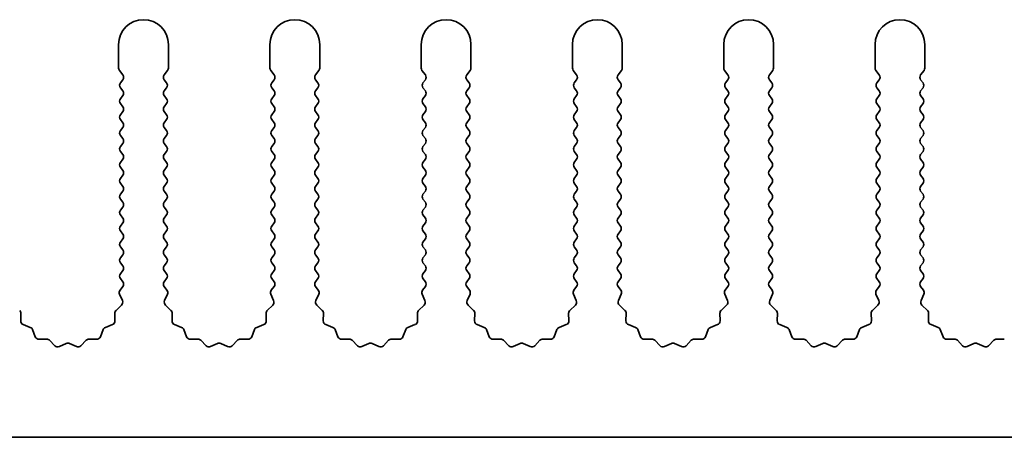
# Model space of a CAD drawing. Units: millimetres. Extents: x 0 to 7860, y 0 to 1405.
# Drawn here: x 3839 to 3889, y 473 to 494 of the extents above; entities that cross this region are included whole.
import ezdxf

# ---------------------------------------------------------------- set-up
doc = ezdxf.new("R2010")
doc.units = ezdxf.units.MM
doc.header["$LTSCALE"] = 4
doc.layers.add('Visible (ISO)', color=7, linetype='Continuous', lineweight=35)

msp = doc.modelspace()

# ---------------------------------------------------------------- linework, layer by layer
at = {"layer": 'Visible (ISO)'}
for p, q in [((3844.3794, 492.8637), (3844.3794, 491.6804)), ((3846.8794, 491.6804), (3846.8794, 492.8637)), ((3851.9794, 492.8637), (3851.9794, 491.6804)), ((3854.4794, 491.6804), (3854.4794, 492.8637)), ((3859.5794, 492.8637), (3859.5794, 491.6804)), ((3862.0794, 491.6804), (3862.0794, 492.8637)), ((3867.1794, 492.8637), (3867.1794, 491.6804)), ((3869.6794, 491.6804), (3869.6794, 492.8637)), ((3874.7794, 492.8637), (3874.7794, 491.6804)), ((3877.2794, 491.6804), (3877.2794, 492.8637)), ((3882.3794, 492.8637), (3882.3794, 491.6804)), ((3884.8794, 491.6804), (3884.8794, 492.8637)), ((3844.4194, 491.5604), (3844.5894, 491.3337)), ((3846.6694, 491.3337), (3846.8394, 491.5604)), ((3852.0194, 491.5604), (3852.1894, 491.3337)), ((3854.2694, 491.3337), (3854.4394, 491.5604)), ((3859.6194, 491.5604), (3859.7894, 491.3337)), ((3861.8694, 491.3337), (3862.0394, 491.5604)), ((3867.2194, 491.5604), (3867.3894, 491.3337)), ((3869.4694, 491.3337), (3869.6394, 491.5604)), ((3874.8194, 491.5604), (3874.9894, 491.3337)), ((3877.0694, 491.3337), (3877.2394, 491.5604)), ((3882.4194, 491.5604), (3882.5894, 491.3337)), ((3884.6694, 491.3337), (3884.8394, 491.5604)), ((3844.5894, 491.0937), (3844.4694, 490.9337)), ((3844.4694, 490.6937), (3844.5894, 490.5337)), ((3846.7894, 490.9337), (3846.6694, 491.0937)), ((3846.6694, 490.5337), (3846.7894, 490.6937)), ((3852.1894, 491.0937), (3852.0694, 490.9337)), ((3852.0694, 490.6937), (3852.1894, 490.5337)), ((3854.3894, 490.9337), (3854.2694, 491.0937)), ((3854.2694, 490.5337), (3854.3894, 490.6937)), ((3859.7894, 491.0937), (3859.6694, 490.9337)), ((3859.6694, 490.6937), (3859.7894, 490.5337)), ((3861.9894, 490.9337), (3861.8694, 491.0937)), ((3861.8694, 490.5337), (3861.9894, 490.6937)), ((3867.3894, 491.0937), (3867.2694, 490.9337)), ((3867.2694, 490.6937), (3867.3894, 490.5337)), ((3869.5894, 490.9337), (3869.4694, 491.0937)), ((3869.4694, 490.5337), (3869.5894, 490.6937)), ((3874.9894, 491.0937), (3874.8694, 490.9337)), ((3874.8694, 490.6937), (3874.9894, 490.5337)), ((3877.1894, 490.9337), (3877.0694, 491.0937)), ((3877.0694, 490.5337), (3877.1894, 490.6937)), ((3882.5894, 491.0937), (3882.4694, 490.9337)), ((3882.4694, 490.6937), (3882.5894, 490.5337)), ((3884.7894, 490.9337), (3884.6694, 491.0937)), ((3884.6694, 490.5337), (3884.7894, 490.6937)), ((3844.5894, 490.2937), (3844.4694, 490.1337)), ((3846.7894, 490.1337), (3846.6694, 490.2937)), ((3852.1894, 490.2937), (3852.0694, 490.1337)), ((3854.3894, 490.1337), (3854.2694, 490.2937)), ((3859.7894, 490.2937), (3859.6694, 490.1337)), ((3861.9894, 490.1337), (3861.8694, 490.2937)), ((3867.3894, 490.2937), (3867.2694, 490.1337)), ((3869.5894, 490.1337), (3869.4694, 490.2937)), ((3874.9894, 490.2937), (3874.8694, 490.1337)), ((3877.1894, 490.1337), (3877.0694, 490.2937)), ((3882.5894, 490.2937), (3882.4694, 490.1337)), ((3884.7894, 490.1337), (3884.6694, 490.2937)), ((3844.4694, 489.8937), (3844.5894, 489.7337)), ((3846.6694, 489.7337), (3846.7894, 489.8937)), ((3852.0694, 489.8937), (3852.1894, 489.7337)), ((3854.2694, 489.7337), (3854.3894, 489.8937)), ((3859.6694, 489.8937), (3859.7894, 489.7337)), ((3861.8694, 489.7337), (3861.9894, 489.8937)), ((3867.2694, 489.8937), (3867.3894, 489.7337)), ((3869.4694, 489.7337), (3869.5894, 489.8937)), ((3874.8694, 489.8937), (3874.9894, 489.7337)), ((3877.0694, 489.7337), (3877.1894, 489.8937)), ((3882.4694, 489.8937), (3882.5894, 489.7337)), ((3884.6694, 489.7337), (3884.7894, 489.8937)), ((3844.5894, 489.4937), (3844.4694, 489.3337)), ((3846.7894, 489.3337), (3846.6694, 489.4937)), ((3852.1894, 489.4937), (3852.0694, 489.3337)), ((3854.3894, 489.3337), (3854.2694, 489.4937)), ((3859.7894, 489.4937), (3859.6694, 489.3337)), ((3861.9894, 489.3337), (3861.8694, 489.4937)), ((3867.3894, 489.4937), (3867.2694, 489.3337)), ((3869.5894, 489.3337), (3869.4694, 489.4937)), ((3874.9894, 489.4937), (3874.8694, 489.3337)), ((3877.1894, 489.3337), (3877.0694, 489.4937)), ((3882.5894, 489.4937), (3882.4694, 489.3337)), ((3884.7894, 489.3337), (3884.6694, 489.4937)), ((3844.4694, 489.0937), (3844.5894, 488.9337)), ((3844.5894, 488.6937), (3844.4694, 488.5337)), ((3846.6694, 488.9337), (3846.7894, 489.0937)), ((3846.7894, 488.5337), (3846.6694, 488.6937)), ((3852.0694, 489.0937), (3852.1894, 488.9337)), ((3852.1894, 488.6937), (3852.0694, 488.5337)), ((3854.2694, 488.9337), (3854.3894, 489.0937)), ((3854.3894, 488.5337), (3854.2694, 488.6937)), ((3859.6694, 489.0937), (3859.7894, 488.9337)), ((3859.7894, 488.6937), (3859.6694, 488.5337)), ((3861.8694, 488.9337), (3861.9894, 489.0937)), ((3861.9894, 488.5337), (3861.8694, 488.6937)), ((3867.2694, 489.0937), (3867.3894, 488.9337)), ((3867.3894, 488.6937), (3867.2694, 488.5337)), ((3869.4694, 488.9337), (3869.5894, 489.0937)), ((3869.5894, 488.5337), (3869.4694, 488.6937)), ((3874.8694, 489.0937), (3874.9894, 488.9337)), ((3874.9894, 488.6937), (3874.8694, 488.5337)), ((3877.0694, 488.9337), (3877.1894, 489.0937)), ((3877.1894, 488.5337), (3877.0694, 488.6937)), ((3882.4694, 489.0937), (3882.5894, 488.9337)), ((3882.5894, 488.6937), (3882.4694, 488.5337)), ((3884.6694, 488.9337), (3884.7894, 489.0937)), ((3884.7894, 488.5337), (3884.6694, 488.6937)), ((3844.4694, 488.2937), (3844.5894, 488.1337)), ((3846.6694, 488.1337), (3846.7894, 488.2937)), ((3852.0694, 488.2937), (3852.1894, 488.1337)), ((3854.2694, 488.1337), (3854.3894, 488.2937)), ((3859.6694, 488.2937), (3859.7894, 488.1337)), ((3861.8694, 488.1337), (3861.9894, 488.2937)), ((3867.2694, 488.2937), (3867.3894, 488.1337)), ((3869.4694, 488.1337), (3869.5894, 488.2937)), ((3874.8694, 488.2937), (3874.9894, 488.1337)), ((3877.0694, 488.1337), (3877.1894, 488.2937)), ((3882.4694, 488.2937), (3882.5894, 488.1337)), ((3884.6694, 488.1337), (3884.7894, 488.2937)), ((3844.5894, 487.8937), (3844.4694, 487.7337)), ((3846.7894, 487.7337), (3846.6694, 487.8937)), ((3852.1894, 487.8937), (3852.0694, 487.7337)), ((3854.3894, 487.7337), (3854.2694, 487.8937)), ((3859.7894, 487.8937), (3859.6694, 487.7337)), ((3861.9894, 487.7337), (3861.8694, 487.8937)), ((3867.3894, 487.8937), (3867.2694, 487.7337)), ((3869.5894, 487.7337), (3869.4694, 487.8937)), ((3874.9894, 487.8937), (3874.8694, 487.7337)), ((3877.1894, 487.7337), (3877.0694, 487.8937)), ((3882.5894, 487.8937), (3882.4694, 487.7337)), ((3884.7894, 487.7337), (3884.6694, 487.8937)), ((3844.4694, 487.4937), (3844.5894, 487.3337)), ((3846.6694, 487.3337), (3846.7894, 487.4937)), ((3852.0694, 487.4937), (3852.1894, 487.3337)), ((3854.2694, 487.3337), (3854.3894, 487.4937)), ((3859.6694, 487.4937), (3859.7894, 487.3337)), ((3861.8694, 487.3337), (3861.9894, 487.4937)), ((3867.2694, 487.4937), (3867.3894, 487.3337)), ((3869.4694, 487.3337), (3869.5894, 487.4937)), ((3874.8694, 487.4937), (3874.9894, 487.3337)), ((3877.0694, 487.3337), (3877.1894, 487.4937)), ((3882.4694, 487.4937), (3882.5894, 487.3337)), ((3884.6694, 487.3337), (3884.7894, 487.4937)), ((3844.5894, 487.0937), (3844.4694, 486.9337)), ((3846.7894, 486.9337), (3846.6694, 487.0937)), ((3852.1894, 487.0937), (3852.0694, 486.9337)), ((3854.3894, 486.9337), (3854.2694, 487.0937)), ((3859.7894, 487.0937), (3859.6694, 486.9337)), ((3861.9894, 486.9337), (3861.8694, 487.0937)), ((3867.3894, 487.0937), (3867.2694, 486.9337)), ((3869.5894, 486.9337), (3869.4694, 487.0937)), ((3874.9894, 487.0937), (3874.8694, 486.9337)), ((3877.1894, 486.9337), (3877.0694, 487.0937)), ((3882.5894, 487.0937), (3882.4694, 486.9337)), ((3884.7894, 486.9337), (3884.6694, 487.0937)), ((3844.4694, 486.6937), (3844.5894, 486.5337)), ((3844.5894, 486.2937), (3844.4694, 486.1337)), ((3846.6694, 486.5337), (3846.7894, 486.6937)), ((3846.7894, 486.1337), (3846.6694, 486.2937)), ((3852.0694, 486.6937), (3852.1894, 486.5337)), ((3852.1894, 486.2937), (3852.0694, 486.1337)), ((3854.2694, 486.5337), (3854.3894, 486.6937)), ((3854.3894, 486.1337), (3854.2694, 486.2937)), ((3859.6694, 486.6937), (3859.7894, 486.5337)), ((3859.7894, 486.2937), (3859.6694, 486.1337)), ((3861.8694, 486.5337), (3861.9894, 486.6937)), ((3861.9894, 486.1337), (3861.8694, 486.2937)), ((3867.2694, 486.6937), (3867.3894, 486.5337)), ((3867.3894, 486.2937), (3867.2694, 486.1337)), ((3869.4694, 486.5337), (3869.5894, 486.6937)), ((3869.5894, 486.1337), (3869.4694, 486.2937)), ((3874.8694, 486.6937), (3874.9894, 486.5337)), ((3874.9894, 486.2937), (3874.8694, 486.1337)), ((3877.0694, 486.5337), (3877.1894, 486.6937)), ((3877.1894, 486.1337), (3877.0694, 486.2937)), ((3882.4694, 486.6937), (3882.5894, 486.5337)), ((3882.5894, 486.2937), (3882.4694, 486.1337)), ((3884.6694, 486.5337), (3884.7894, 486.6937)), ((3884.7894, 486.1337), (3884.6694, 486.2937)), ((3844.4694, 485.8937), (3844.5894, 485.7337)), ((3846.6694, 485.7337), (3846.7894, 485.8937)), ((3852.0694, 485.8937), (3852.1894, 485.7337)), ((3854.2694, 485.7337), (3854.3894, 485.8937)), ((3859.6694, 485.8937), (3859.7894, 485.7337)), ((3861.8694, 485.7337), (3861.9894, 485.8937)), ((3867.2694, 485.8937), (3867.3894, 485.7337)), ((3869.4694, 485.7337), (3869.5894, 485.8937)), ((3874.8694, 485.8937), (3874.9894, 485.7337)), ((3877.0694, 485.7337), (3877.1894, 485.8937)), ((3882.4694, 485.8937), (3882.5894, 485.7337)), ((3884.6694, 485.7337), (3884.7894, 485.8937)), ((3844.5894, 485.4937), (3844.4694, 485.3337)), ((3846.7894, 485.3337), (3846.6694, 485.4937)), ((3852.1894, 485.4937), (3852.0694, 485.3337)), ((3854.3894, 485.3337), (3854.2694, 485.4937)), ((3859.7894, 485.4937), (3859.6694, 485.3337)), ((3861.9894, 485.3337), (3861.8694, 485.4937)), ((3867.3894, 485.4937), (3867.2694, 485.3337)), ((3869.5894, 485.3337), (3869.4694, 485.4937)), ((3874.9894, 485.4937), (3874.8694, 485.3337)), ((3877.1894, 485.3337), (3877.0694, 485.4937)), ((3882.5894, 485.4937), (3882.4694, 485.3337)), ((3884.7894, 485.3337), (3884.6694, 485.4937)), ((3844.4694, 485.0937), (3844.5894, 484.9337)), ((3846.6694, 484.9337), (3846.7894, 485.0937)), ((3852.0694, 485.0937), (3852.1894, 484.9337)), ((3854.2694, 484.9337), (3854.3894, 485.0937)), ((3859.6694, 485.0937), (3859.7894, 484.9337)), ((3861.8694, 484.9337), (3861.9894, 485.0937)), ((3867.2694, 485.0937), (3867.3894, 484.9337)), ((3869.4694, 484.9337), (3869.5894, 485.0937)), ((3874.8694, 485.0937), (3874.9894, 484.9337)), ((3877.0694, 484.9337), (3877.1894, 485.0937)), ((3882.4694, 485.0937), (3882.5894, 484.9337)), ((3884.6694, 484.9337), (3884.7894, 485.0937)), ((3844.5894, 484.6937), (3844.4694, 484.5337)), ((3844.4694, 484.2937), (3844.5894, 484.1337)), ((3846.7894, 484.5337), (3846.6694, 484.6937)), ((3846.6694, 484.1337), (3846.7894, 484.2937)), ((3852.1894, 484.6937), (3852.0694, 484.5337)), ((3852.0694, 484.2937), (3852.1894, 484.1337)), ((3854.3894, 484.5337), (3854.2694, 484.6937)), ((3854.2694, 484.1337), (3854.3894, 484.2937)), ((3859.7894, 484.6937), (3859.6694, 484.5337)), ((3859.6694, 484.2937), (3859.7894, 484.1337)), ((3861.9894, 484.5337), (3861.8694, 484.6937)), ((3861.8694, 484.1337), (3861.9894, 484.2937)), ((3867.3894, 484.6937), (3867.2694, 484.5337)), ((3867.2694, 484.2937), (3867.3894, 484.1337)), ((3869.5894, 484.5337), (3869.4694, 484.6937)), ((3869.4694, 484.1337), (3869.5894, 484.2937)), ((3874.9894, 484.6937), (3874.8694, 484.5337)), ((3874.8694, 484.2937), (3874.9894, 484.1337)), ((3877.1894, 484.5337), (3877.0694, 484.6937)), ((3877.0694, 484.1337), (3877.1894, 484.2937)), ((3882.5894, 484.6937), (3882.4694, 484.5337)), ((3882.4694, 484.2937), (3882.5894, 484.1337)), ((3884.7894, 484.5337), (3884.6694, 484.6937)), ((3884.6694, 484.1337), (3884.7894, 484.2937)), ((3844.5894, 483.8937), (3844.4694, 483.7337)), ((3846.7894, 483.7337), (3846.6694, 483.8937)), ((3852.1894, 483.8937), (3852.0694, 483.7337)), ((3854.3894, 483.7337), (3854.2694, 483.8937)), ((3859.7894, 483.8937), (3859.6694, 483.7337)), ((3861.9894, 483.7337), (3861.8694, 483.8937)), ((3867.3894, 483.8937), (3867.2694, 483.7337)), ((3869.5894, 483.7337), (3869.4694, 483.8937)), ((3874.9894, 483.8937), (3874.8694, 483.7337)), ((3877.1894, 483.7337), (3877.0694, 483.8937)), ((3882.5894, 483.8937), (3882.4694, 483.7337)), ((3884.7894, 483.7337), (3884.6694, 483.8937)), ((3844.4694, 483.4937), (3844.5894, 483.3337)), ((3846.6694, 483.3337), (3846.7894, 483.4937)), ((3852.0694, 483.4937), (3852.1894, 483.3337)), ((3854.2694, 483.3337), (3854.3894, 483.4937)), ((3859.6694, 483.4937), (3859.7894, 483.3337)), ((3861.8694, 483.3337), (3861.9894, 483.4937)), ((3867.2694, 483.4937), (3867.3894, 483.3337)), ((3869.4694, 483.3337), (3869.5894, 483.4937)), ((3874.8694, 483.4937), (3874.9894, 483.3337)), ((3877.0694, 483.3337), (3877.1894, 483.4937)), ((3882.4694, 483.4937), (3882.5894, 483.3337)), ((3884.6694, 483.3337), (3884.7894, 483.4937)), ((3844.5894, 483.0937), (3844.4694, 482.9337)), ((3846.7894, 482.9337), (3846.6694, 483.0937)), ((3852.1894, 483.0937), (3852.0694, 482.9337)), ((3854.3894, 482.9337), (3854.2694, 483.0937)), ((3859.7894, 483.0937), (3859.6694, 482.9337)), ((3861.9894, 482.9337), (3861.8694, 483.0937)), ((3867.3894, 483.0937), (3867.2694, 482.9337)), ((3869.5894, 482.9337), (3869.4694, 483.0937)), ((3874.9894, 483.0937), (3874.8694, 482.9337)), ((3877.1894, 482.9337), (3877.0694, 483.0937)), ((3882.5894, 483.0937), (3882.4694, 482.9337)), ((3884.7894, 482.9337), (3884.6694, 483.0937)), ((3844.4694, 482.6937), (3844.5894, 482.5337)), ((3844.5894, 482.2937), (3844.4694, 482.1337)), ((3846.6694, 482.5337), (3846.7894, 482.6937)), ((3846.7894, 482.1337), (3846.6694, 482.2937)), ((3852.0694, 482.6937), (3852.1894, 482.5337)), ((3852.1894, 482.2937), (3852.0694, 482.1337)), ((3854.2694, 482.5337), (3854.3894, 482.6937)), ((3854.3894, 482.1337), (3854.2694, 482.2937)), ((3859.6694, 482.6937), (3859.7894, 482.5337)), ((3859.7894, 482.2937), (3859.6694, 482.1337)), ((3861.8694, 482.5337), (3861.9894, 482.6937)), ((3861.9894, 482.1337), (3861.8694, 482.2937)), ((3867.2694, 482.6937), (3867.3894, 482.5337)), ((3867.3894, 482.2937), (3867.2694, 482.1337)), ((3869.4694, 482.5337), (3869.5894, 482.6937)), ((3869.5894, 482.1337), (3869.4694, 482.2937)), ((3874.8694, 482.6937), (3874.9894, 482.5337)), ((3874.9894, 482.2937), (3874.8694, 482.1337)), ((3877.0694, 482.5337), (3877.1894, 482.6937)), ((3877.1894, 482.1337), (3877.0694, 482.2937)), ((3882.4694, 482.6937), (3882.5894, 482.5337)), ((3882.5894, 482.2937), (3882.4694, 482.1337)), ((3884.6694, 482.5337), (3884.7894, 482.6937)), ((3884.7894, 482.1337), (3884.6694, 482.2937)), ((3844.4694, 481.8937), (3844.5894, 481.7337)), ((3846.6694, 481.7337), (3846.7894, 481.8937)), ((3852.0694, 481.8937), (3852.1894, 481.7337)), ((3854.2694, 481.7337), (3854.3894, 481.8937)), ((3859.6694, 481.8937), (3859.7894, 481.7337)), ((3861.8694, 481.7337), (3861.9894, 481.8937)), ((3867.2694, 481.8937), (3867.3894, 481.7337)), ((3869.4694, 481.7337), (3869.5894, 481.8937)), ((3874.8694, 481.8937), (3874.9894, 481.7337)), ((3877.0694, 481.7337), (3877.1894, 481.8937)), ((3882.4694, 481.8937), (3882.5894, 481.7337)), ((3884.6694, 481.7337), (3884.7894, 481.8937)), ((3844.5894, 481.4937), (3844.4694, 481.3337)), ((3846.7894, 481.3337), (3846.6694, 481.4937)), ((3852.1894, 481.4937), (3852.0694, 481.3337)), ((3854.3894, 481.3337), (3854.2694, 481.4937)), ((3859.7894, 481.4937), (3859.6694, 481.3337)), ((3861.9894, 481.3337), (3861.8694, 481.4937)), ((3867.3894, 481.4937), (3867.2694, 481.3337)), ((3869.5894, 481.3337), (3869.4694, 481.4937)), ((3874.9894, 481.4937), (3874.8694, 481.3337)), ((3877.1894, 481.3337), (3877.0694, 481.4937)), ((3882.5894, 481.4937), (3882.4694, 481.3337)), ((3884.7894, 481.3337), (3884.6694, 481.4937)), ((3844.4694, 481.0937), (3844.5894, 480.9337)), ((3846.6694, 480.9337), (3846.7894, 481.0937)), ((3852.0694, 481.0937), (3852.1894, 480.9337)), ((3854.2694, 480.9337), (3854.3894, 481.0937)), ((3859.6694, 481.0937), (3859.7894, 480.9337)), ((3861.8694, 480.9337), (3861.9894, 481.0937)), ((3867.2694, 481.0937), (3867.3894, 480.9337)), ((3869.4694, 480.9337), (3869.5894, 481.0937)), ((3874.8694, 481.0937), (3874.9894, 480.9337)), ((3877.0694, 480.9337), (3877.1894, 481.0937)), ((3882.4694, 481.0937), (3882.5894, 480.9337)), ((3884.6694, 480.9337), (3884.7894, 481.0937)), ((3844.4267, 480.3066), (3844.5681, 479.9861)), ((3844.5894, 480.6937), (3844.4497, 480.5073)), ((3846.8092, 480.5073), (3846.6694, 480.6937)), ((3846.6908, 479.9861), (3846.8322, 480.3066)), ((3852.0267, 480.3066), (3852.1681, 479.9861)), ((3852.1894, 480.6937), (3852.0497, 480.5073)), ((3854.4092, 480.5073), (3854.2694, 480.6937)), ((3854.2908, 479.9861), (3854.4322, 480.3066)), ((3859.6267, 480.3066), (3859.7681, 479.9861)), ((3859.7894, 480.6937), (3859.6497, 480.5073)), ((3862.0092, 480.5073), (3861.8694, 480.6937)), ((3861.8908, 479.9861), (3862.0322, 480.3066)), ((3867.2267, 480.3066), (3867.3681, 479.9861)), ((3867.3894, 480.6937), (3867.2497, 480.5073)), ((3869.6092, 480.5073), (3869.4694, 480.6937)), ((3869.4908, 479.9861), (3869.6322, 480.3066)), ((3874.8267, 480.3066), (3874.9681, 479.9861)), ((3874.9894, 480.6937), (3874.8497, 480.5073)), ((3877.2092, 480.5073), (3877.0694, 480.6937)), ((3877.0908, 479.9861), (3877.2322, 480.3066)), ((3882.4267, 480.3066), (3882.5681, 479.9861)), ((3882.5894, 480.6937), (3882.4497, 480.5073)), ((3884.8092, 480.5073), (3884.6694, 480.6937)), ((3884.6908, 479.9861), (3884.8322, 480.3066)), ((3839.4629, 478.9706), (3839.4715, 479.3497)), ((3844.1873, 479.3497), (3844.1959, 478.9706)), ((3844.5232, 479.7608), (3844.2491, 479.4988)), ((3847.0098, 479.4988), (3846.7356, 479.7608)), ((3847.0629, 478.9706), (3847.0715, 479.3497)), ((3851.7873, 479.3497), (3851.7959, 478.9706)), ((3852.1232, 479.7608), (3851.8491, 479.4988)), ((3854.6098, 479.4988), (3854.3356, 479.7608)), ((3854.6629, 478.9706), (3854.6715, 479.3497)), ((3859.3873, 479.3497), (3859.3959, 478.9706)), ((3859.7232, 479.7608), (3859.4491, 479.4988)), ((3862.2098, 479.4988), (3861.9356, 479.7608)), ((3862.2629, 478.9706), (3862.2715, 479.3497)), ((3866.9873, 479.3497), (3866.9959, 478.9706)), ((3867.3232, 479.7608), (3867.0491, 479.4988)), ((3869.8098, 479.4988), (3869.5356, 479.7608)), ((3869.8629, 478.9706), (3869.8715, 479.3497)), ((3874.5873, 479.3497), (3874.5959, 478.9706)), ((3874.9232, 479.7608), (3874.6491, 479.4988)), ((3877.4098, 479.4988), (3877.1356, 479.7608)), ((3877.4629, 478.9706), (3877.4715, 479.3497)), ((3882.1873, 479.3497), (3882.1959, 478.9706)), ((3882.5232, 479.7608), (3882.2491, 479.4988)), ((3885.0098, 479.4988), (3884.7356, 479.7608)), ((3885.0629, 478.9706), (3885.0715, 479.3497)), ((3839.9441, 478.6425), (3839.5906, 478.7796)), ((3840.1953, 478.1748), (3840.0582, 478.5283)), ((3843.6007, 478.5283), (3843.4636, 478.1748)), ((3844.0683, 478.7796), (3843.7148, 478.6425)), ((3847.5441, 478.6425), (3847.1906, 478.7796)), ((3847.7953, 478.1748), (3847.6582, 478.5283)), ((3851.2007, 478.5283), (3851.0636, 478.1748)), ((3851.6683, 478.7796), (3851.3148, 478.6425)), ((3855.1441, 478.6425), (3854.7906, 478.7796)), ((3855.3953, 478.1748), (3855.2582, 478.5283)), ((3858.8007, 478.5283), (3858.6636, 478.1748)), ((3859.2683, 478.7796), (3858.9148, 478.6425)), ((3862.7441, 478.6425), (3862.3906, 478.7796)), ((3862.9953, 478.1748), (3862.8582, 478.5283)), ((3866.4007, 478.5283), (3866.2636, 478.1748)), ((3866.8683, 478.7796), (3866.5148, 478.6425)), ((3870.3441, 478.6425), (3869.9906, 478.7796)), ((3870.5953, 478.1748), (3870.4582, 478.5283)), ((3874.0007, 478.5283), (3873.8636, 478.1748)), ((3874.4683, 478.7796), (3874.1148, 478.6425)), ((3877.9441, 478.6425), (3877.5906, 478.7796)), ((3878.1953, 478.1748), (3878.0582, 478.5283)), ((3881.6007, 478.5283), (3881.4636, 478.1748)), ((3882.0683, 478.7796), (3881.7148, 478.6425)), ((3885.5441, 478.6425), (3885.1906, 478.7796)), ((3885.7953, 478.1748), (3885.6582, 478.5283)), ((3840.7654, 478.0558), (3840.3863, 478.0472)), ((3841.1765, 477.7199), (3840.9145, 477.994)), ((3841.7487, 477.8281), (3841.4018, 477.6751)), ((3842.2571, 477.6751), (3841.9102, 477.8281)), ((3842.7443, 477.994), (3842.4824, 477.7199)), ((3843.2725, 478.0472), (3842.8935, 478.0558)), ((3848.3654, 478.0558), (3847.9863, 478.0472)), ((3848.7765, 477.7199), (3848.5145, 477.994)), ((3849.3487, 477.8281), (3849.0018, 477.6751)), ((3849.8571, 477.6751), (3849.5102, 477.8281)), ((3850.3443, 477.994), (3850.0824, 477.7199)), ((3850.8725, 478.0472), (3850.4935, 478.0558)), ((3855.9654, 478.0558), (3855.5863, 478.0472)), ((3856.3765, 477.7199), (3856.1145, 477.994)), ((3856.9487, 477.8281), (3856.6018, 477.6751)), ((3857.4571, 477.6751), (3857.1102, 477.8281)), ((3857.9443, 477.994), (3857.6824, 477.7199)), ((3858.4725, 478.0472), (3858.0935, 478.0558)), ((3863.5654, 478.0558), (3863.1863, 478.0472)), ((3863.9765, 477.7199), (3863.7145, 477.994)), ((3864.5487, 477.8281), (3864.2018, 477.6751)), ((3865.0571, 477.6751), (3864.7102, 477.8281)), ((3865.5443, 477.994), (3865.2824, 477.7199)), ((3866.0725, 478.0472), (3865.6935, 478.0558)), ((3871.1654, 478.0558), (3870.7863, 478.0472)), ((3871.5765, 477.7199), (3871.3145, 477.994)), ((3872.1487, 477.8281), (3871.8018, 477.6751)), ((3872.6571, 477.6751), (3872.3102, 477.8281)), ((3873.1443, 477.994), (3872.8824, 477.7199)), ((3873.6725, 478.0472), (3873.2935, 478.0558)), ((3878.7654, 478.0558), (3878.3863, 478.0472)), ((3879.1765, 477.7199), (3878.9145, 477.994)), ((3879.7487, 477.8281), (3879.4018, 477.6751)), ((3880.2571, 477.6751), (3879.9102, 477.8281)), ((3880.7443, 477.994), (3880.4824, 477.7199)), ((3881.2725, 478.0472), (3880.8935, 478.0558)), ((3886.3654, 478.0558), (3885.9863, 478.0472)), ((3886.7765, 477.7199), (3886.5145, 477.994)), ((3887.3487, 477.8281), (3887.0018, 477.6751)), ((3887.8571, 477.6751), (3887.5102, 477.8281)), ((3888.3443, 477.994), (3888.0824, 477.7199)), ((3888.8725, 478.0472), (3888.4935, 478.0558)), ((4049.5794, 473.1137), (3770.5794, 473.1137))]:
    msp.add_line(p, q, dxfattribs=at)
for centre, radius, start, end in [((3845.6294, 492.8637), 1.25, 0, 180), ((3853.2294, 492.8637), 1.25, 0, 180), ((3860.8294, 492.8637), 1.25, 0, 180), ((3868.4294, 492.8637), 1.25, 0, 180), ((3876.0294, 492.8637), 1.25, 0, 180), ((3883.6294, 492.8637), 1.25, 0, 180), ((3844.5794, 491.6804), 0.2, 180, 216.8699), ((3846.6794, 491.6804), 0.2, 323.1301, 0), ((3852.1794, 491.6804), 0.2, 180, 216.8699), ((3854.2794, 491.6804), 0.2, 323.1301, 0), ((3859.7794, 491.6804), 0.2, 180, 216.8699), ((3861.8794, 491.6804), 0.2, 323.1301, 0), ((3867.3794, 491.6804), 0.2, 180, 216.8699), ((3869.4794, 491.6804), 0.2, 323.1301, 0), ((3874.9794, 491.6804), 0.2, 180, 216.8699), ((3877.0794, 491.6804), 0.2, 323.1301, 0), ((3882.5794, 491.6804), 0.2, 180, 216.8699), ((3884.6794, 491.6804), 0.2, 323.1301, 0), ((3844.4294, 491.2137), 0.2, 323.1301, 36.8699), ((3846.8294, 491.2137), 0.2, 143.1301, 216.8699), ((3852.0294, 491.2137), 0.2, 323.1301, 36.8699), ((3854.4294, 491.2137), 0.2, 143.1301, 216.8699), ((3859.6294, 491.2137), 0.2, 323.1301, 36.8699), ((3862.0294, 491.2137), 0.2, 143.1301, 216.8699), ((3867.2294, 491.2137), 0.2, 323.1301, 36.8699), ((3869.6294, 491.2137), 0.2, 143.1301, 216.8699), ((3874.8294, 491.2137), 0.2, 323.1301, 36.8699), ((3877.2294, 491.2137), 0.2, 143.1301, 216.8699), ((3882.4294, 491.2137), 0.2, 323.1301, 36.8699), ((3884.8294, 491.2137), 0.2, 143.1301, 216.8699), ((3844.6294, 490.8137), 0.2, 143.1301, 216.8699), ((3846.6294, 490.8137), 0.2, 323.1301, 36.8699), ((3852.2294, 490.8137), 0.2, 143.1301, 216.8699), ((3854.2294, 490.8137), 0.2, 323.1301, 36.8699), ((3859.8294, 490.8137), 0.2, 143.1301, 216.8699), ((3861.8294, 490.8137), 0.2, 323.1301, 36.8699), ((3867.4294, 490.8137), 0.2, 143.1301, 216.8699), ((3869.4294, 490.8137), 0.2, 323.1301, 36.8699), ((3875.0294, 490.8137), 0.2, 143.1301, 216.8699), ((3877.0294, 490.8137), 0.2, 323.1301, 36.8699), ((3882.6294, 490.8137), 0.2, 143.1301, 216.8699), ((3884.6294, 490.8137), 0.2, 323.1301, 36.8699), ((3844.4294, 490.4137), 0.2, 323.1301, 36.8699), ((3846.8294, 490.4137), 0.2, 143.1301, 216.8699), ((3852.0294, 490.4137), 0.2, 323.1301, 36.8699), ((3854.4294, 490.4137), 0.2, 143.1301, 216.8699), ((3859.6294, 490.4137), 0.2, 323.1301, 36.8699), ((3862.0294, 490.4137), 0.2, 143.1301, 216.8699), ((3867.2294, 490.4137), 0.2, 323.1301, 36.8699), ((3869.6294, 490.4137), 0.2, 143.1301, 216.8699), ((3874.8294, 490.4137), 0.2, 323.1301, 36.8699), ((3877.2294, 490.4137), 0.2, 143.1301, 216.8699), ((3882.4294, 490.4137), 0.2, 323.1301, 36.8699), ((3884.8294, 490.4137), 0.2, 143.1301, 216.8699), ((3844.6294, 490.0137), 0.2, 143.1301, 216.8699), ((3844.4294, 489.6137), 0.2, 323.1301, 36.8699), ((3846.8294, 489.6137), 0.2, 143.1301, 216.8699), ((3846.6294, 490.0137), 0.2, 323.1301, 36.8699), ((3852.2294, 490.0137), 0.2, 143.1301, 216.8699), ((3852.0294, 489.6137), 0.2, 323.1301, 36.8699), ((3854.4294, 489.6137), 0.2, 143.1301, 216.8699), ((3854.2294, 490.0137), 0.2, 323.1301, 36.8699), ((3859.8294, 490.0137), 0.2, 143.1301, 216.8699), ((3859.6294, 489.6137), 0.2, 323.1301, 36.8699), ((3862.0294, 489.6137), 0.2, 143.1301, 216.8699), ((3861.8294, 490.0137), 0.2, 323.1301, 36.8699), ((3867.4294, 490.0137), 0.2, 143.1301, 216.8699), ((3867.2294, 489.6137), 0.2, 323.1301, 36.8699), ((3869.6294, 489.6137), 0.2, 143.1301, 216.8699), ((3869.4294, 490.0137), 0.2, 323.1301, 36.8699), ((3875.0294, 490.0137), 0.2, 143.1301, 216.8699), ((3874.8294, 489.6137), 0.2, 323.1301, 36.8699), ((3877.2294, 489.6137), 0.2, 143.1301, 216.8699), ((3877.0294, 490.0137), 0.2, 323.1301, 36.8699), ((3882.6294, 490.0137), 0.2, 143.1301, 216.8699), ((3882.4294, 489.6137), 0.2, 323.1301, 36.8699), ((3884.8294, 489.6137), 0.2, 143.1301, 216.8699), ((3884.6294, 490.0137), 0.2, 323.1301, 36.8699), ((3844.6294, 489.2137), 0.2, 143.1301, 216.8699), ((3846.6294, 489.2137), 0.2, 323.1301, 36.8699), ((3852.2294, 489.2137), 0.2, 143.1301, 216.8699), ((3854.2294, 489.2137), 0.2, 323.1301, 36.8699), ((3859.8294, 489.2137), 0.2, 143.1301, 216.8699), ((3861.8294, 489.2137), 0.2, 323.1301, 36.8699), ((3867.4294, 489.2137), 0.2, 143.1301, 216.8699), ((3869.4294, 489.2137), 0.2, 323.1301, 36.8699), ((3875.0294, 489.2137), 0.2, 143.1301, 216.8699), ((3877.0294, 489.2137), 0.2, 323.1301, 36.8699), ((3882.6294, 489.2137), 0.2, 143.1301, 216.8699), ((3884.6294, 489.2137), 0.2, 323.1301, 36.8699), ((3844.4294, 488.8137), 0.2, 323.1301, 36.8699), ((3846.8294, 488.8137), 0.2, 143.1301, 216.8699), ((3852.0294, 488.8137), 0.2, 323.1301, 36.8699), ((3854.4294, 488.8137), 0.2, 143.1301, 216.8699), ((3859.6294, 488.8137), 0.2, 323.1301, 36.8699), ((3862.0294, 488.8137), 0.2, 143.1301, 216.8699), ((3867.2294, 488.8137), 0.2, 323.1301, 36.8699), ((3869.6294, 488.8137), 0.2, 143.1301, 216.8699), ((3874.8294, 488.8137), 0.2, 323.1301, 36.8699), ((3877.2294, 488.8137), 0.2, 143.1301, 216.8699), ((3882.4294, 488.8137), 0.2, 323.1301, 36.8699), ((3884.8294, 488.8137), 0.2, 143.1301, 216.8699), ((3844.6294, 488.4137), 0.2, 143.1301, 216.8699), ((3846.6294, 488.4137), 0.2, 323.1301, 36.8699), ((3852.2294, 488.4137), 0.2, 143.1301, 216.8699), ((3854.2294, 488.4137), 0.2, 323.1301, 36.8699), ((3859.8294, 488.4137), 0.2, 143.1301, 216.8699), ((3861.8294, 488.4137), 0.2, 323.1301, 36.8699), ((3867.4294, 488.4137), 0.2, 143.1301, 216.8699), ((3869.4294, 488.4137), 0.2, 323.1301, 36.8699), ((3875.0294, 488.4137), 0.2, 143.1301, 216.8699), ((3877.0294, 488.4137), 0.2, 323.1301, 36.8699), ((3882.6294, 488.4137), 0.2, 143.1301, 216.8699), ((3884.6294, 488.4137), 0.2, 323.1301, 36.8699), ((3844.6294, 487.6137), 0.2, 143.1301, 216.8699), ((3844.4294, 488.0137), 0.2, 323.1301, 36.8699), ((3846.8294, 488.0137), 0.2, 143.1301, 216.8699), ((3846.6294, 487.6137), 0.2, 323.1301, 36.8699), ((3852.2294, 487.6137), 0.2, 143.1301, 216.8699), ((3852.0294, 488.0137), 0.2, 323.1301, 36.8699), ((3854.4294, 488.0137), 0.2, 143.1301, 216.8699), ((3854.2294, 487.6137), 0.2, 323.1301, 36.8699), ((3859.8294, 487.6137), 0.2, 143.1301, 216.8699), ((3859.6294, 488.0137), 0.2, 323.1301, 36.8699), ((3862.0294, 488.0137), 0.2, 143.1301, 216.8699), ((3861.8294, 487.6137), 0.2, 323.1301, 36.8699), ((3867.4294, 487.6137), 0.2, 143.1301, 216.8699), ((3867.2294, 488.0137), 0.2, 323.1301, 36.8699), ((3869.6294, 488.0137), 0.2, 143.1301, 216.8699), ((3869.4294, 487.6137), 0.2, 323.1301, 36.8699), ((3875.0294, 487.6137), 0.2, 143.1301, 216.8699), ((3874.8294, 488.0137), 0.2, 323.1301, 36.8699), ((3877.2294, 488.0137), 0.2, 143.1301, 216.8699), ((3877.0294, 487.6137), 0.2, 323.1301, 36.8699), ((3882.6294, 487.6137), 0.2, 143.1301, 216.8699), ((3882.4294, 488.0137), 0.2, 323.1301, 36.8699), ((3884.8294, 488.0137), 0.2, 143.1301, 216.8699), ((3884.6294, 487.6137), 0.2, 323.1301, 36.8699), ((3844.4294, 487.2137), 0.2, 323.1301, 36.8699), ((3846.8294, 487.2137), 0.2, 143.1301, 216.8699), ((3852.0294, 487.2137), 0.2, 323.1301, 36.8699), ((3854.4294, 487.2137), 0.2, 143.1301, 216.8699), ((3859.6294, 487.2137), 0.2, 323.1301, 36.8699), ((3862.0294, 487.2137), 0.2, 143.1301, 216.8699), ((3867.2294, 487.2137), 0.2, 323.1301, 36.8699), ((3869.6294, 487.2137), 0.2, 143.1301, 216.8699), ((3874.8294, 487.2137), 0.2, 323.1301, 36.8699), ((3877.2294, 487.2137), 0.2, 143.1301, 216.8699), ((3882.4294, 487.2137), 0.2, 323.1301, 36.8699), ((3884.8294, 487.2137), 0.2, 143.1301, 216.8699), ((3844.6294, 486.8137), 0.2, 143.1301, 216.8699), ((3846.6294, 486.8137), 0.2, 323.1301, 36.8699), ((3852.2294, 486.8137), 0.2, 143.1301, 216.8699), ((3854.2294, 486.8137), 0.2, 323.1301, 36.8699), ((3859.8294, 486.8137), 0.2, 143.1301, 216.8699), ((3861.8294, 486.8137), 0.2, 323.1301, 36.8699), ((3867.4294, 486.8137), 0.2, 143.1301, 216.8699), ((3869.4294, 486.8137), 0.2, 323.1301, 36.8699), ((3875.0294, 486.8137), 0.2, 143.1301, 216.8699), ((3877.0294, 486.8137), 0.2, 323.1301, 36.8699), ((3882.6294, 486.8137), 0.2, 143.1301, 216.8699), ((3884.6294, 486.8137), 0.2, 323.1301, 36.8699), ((3844.4294, 486.4137), 0.2, 323.1301, 36.8699), ((3846.8294, 486.4137), 0.2, 143.1301, 216.8699), ((3852.0294, 486.4137), 0.2, 323.1301, 36.8699), ((3854.4294, 486.4137), 0.2, 143.1301, 216.8699), ((3859.6294, 486.4137), 0.2, 323.1301, 36.8699), ((3862.0294, 486.4137), 0.2, 143.1301, 216.8699), ((3867.2294, 486.4137), 0.2, 323.1301, 36.8699), ((3869.6294, 486.4137), 0.2, 143.1301, 216.8699), ((3874.8294, 486.4137), 0.2, 323.1301, 36.8699), ((3877.2294, 486.4137), 0.2, 143.1301, 216.8699), ((3882.4294, 486.4137), 0.2, 323.1301, 36.8699), ((3884.8294, 486.4137), 0.2, 143.1301, 216.8699), ((3844.6294, 486.0137), 0.2, 143.1301, 216.8699), ((3844.4294, 485.6137), 0.2, 323.1301, 36.8699), ((3846.8294, 485.6137), 0.2, 143.1301, 216.8699), ((3846.6294, 486.0137), 0.2, 323.1301, 36.8699), ((3852.2294, 486.0137), 0.2, 143.1301, 216.8699), ((3852.0294, 485.6137), 0.2, 323.1301, 36.8699), ((3854.4294, 485.6137), 0.2, 143.1301, 216.8699), ((3854.2294, 486.0137), 0.2, 323.1301, 36.8699), ((3859.8294, 486.0137), 0.2, 143.1301, 216.8699), ((3859.6294, 485.6137), 0.2, 323.1301, 36.8699), ((3862.0294, 485.6137), 0.2, 143.1301, 216.8699), ((3861.8294, 486.0137), 0.2, 323.1301, 36.8699), ((3867.4294, 486.0137), 0.2, 143.1301, 216.8699), ((3867.2294, 485.6137), 0.2, 323.1301, 36.8699), ((3869.6294, 485.6137), 0.2, 143.1301, 216.8699), ((3869.4294, 486.0137), 0.2, 323.1301, 36.8699), ((3875.0294, 486.0137), 0.2, 143.1301, 216.8699), ((3874.8294, 485.6137), 0.2, 323.1301, 36.8699), ((3877.2294, 485.6137), 0.2, 143.1301, 216.8699), ((3877.0294, 486.0137), 0.2, 323.1301, 36.8699), ((3882.6294, 486.0137), 0.2, 143.1301, 216.8699), ((3882.4294, 485.6137), 0.2, 323.1301, 36.8699), ((3884.8294, 485.6137), 0.2, 143.1301, 216.8699), ((3884.6294, 486.0137), 0.2, 323.1301, 36.8699), ((3844.6294, 485.2137), 0.2, 143.1301, 216.8699), ((3846.6294, 485.2137), 0.2, 323.1301, 36.8699), ((3852.2294, 485.2137), 0.2, 143.1301, 216.8699), ((3854.2294, 485.2137), 0.2, 323.1301, 36.8699), ((3859.8294, 485.2137), 0.2, 143.1301, 216.8699), ((3861.8294, 485.2137), 0.2, 323.1301, 36.8699), ((3867.4294, 485.2137), 0.2, 143.1301, 216.8699), ((3869.4294, 485.2137), 0.2, 323.1301, 36.8699), ((3875.0294, 485.2137), 0.2, 143.1301, 216.8699), ((3877.0294, 485.2137), 0.2, 323.1301, 36.8699), ((3882.6294, 485.2137), 0.2, 143.1301, 216.8699), ((3884.6294, 485.2137), 0.2, 323.1301, 36.8699), ((3844.4294, 484.8137), 0.2, 323.1301, 36.8699), ((3846.8294, 484.8137), 0.2, 143.1301, 216.8699), ((3852.0294, 484.8137), 0.2, 323.1301, 36.8699), ((3854.4294, 484.8137), 0.2, 143.1301, 216.8699), ((3859.6294, 484.8137), 0.2, 323.1301, 36.8699), ((3862.0294, 484.8137), 0.2, 143.1301, 216.8699), ((3867.2294, 484.8137), 0.2, 323.1301, 36.8699), ((3869.6294, 484.8137), 0.2, 143.1301, 216.8699), ((3874.8294, 484.8137), 0.2, 323.1301, 36.8699), ((3877.2294, 484.8137), 0.2, 143.1301, 216.8699), ((3882.4294, 484.8137), 0.2, 323.1301, 36.8699), ((3884.8294, 484.8137), 0.2, 143.1301, 216.8699), ((3844.6294, 484.4137), 0.2, 143.1301, 216.8699), ((3846.6294, 484.4137), 0.2, 323.1301, 36.8699), ((3852.2294, 484.4137), 0.2, 143.1301, 216.8699), ((3854.2294, 484.4137), 0.2, 323.1301, 36.8699), ((3859.8294, 484.4137), 0.2, 143.1301, 216.8699), ((3861.8294, 484.4137), 0.2, 323.1301, 36.8699), ((3867.4294, 484.4137), 0.2, 143.1301, 216.8699), ((3869.4294, 484.4137), 0.2, 323.1301, 36.8699), ((3875.0294, 484.4137), 0.2, 143.1301, 216.8699), ((3877.0294, 484.4137), 0.2, 323.1301, 36.8699), ((3882.6294, 484.4137), 0.2, 143.1301, 216.8699), ((3884.6294, 484.4137), 0.2, 323.1301, 36.8699), ((3844.4294, 484.0137), 0.2, 323.1301, 36.8699), ((3846.8294, 484.0137), 0.2, 143.1301, 216.8699), ((3852.0294, 484.0137), 0.2, 323.1301, 36.8699), ((3854.4294, 484.0137), 0.2, 143.1301, 216.8699), ((3859.6294, 484.0137), 0.2, 323.1301, 36.8699), ((3862.0294, 484.0137), 0.2, 143.1301, 216.8699), ((3867.2294, 484.0137), 0.2, 323.1301, 36.8699), ((3869.6294, 484.0137), 0.2, 143.1301, 216.8699), ((3874.8294, 484.0137), 0.2, 323.1301, 36.8699), ((3877.2294, 484.0137), 0.2, 143.1301, 216.8699), ((3882.4294, 484.0137), 0.2, 323.1301, 36.8699), ((3884.8294, 484.0137), 0.2, 143.1301, 216.8699), ((3844.6294, 483.6137), 0.2, 143.1301, 216.8699), ((3844.4294, 483.2137), 0.2, 323.1301, 36.8699), ((3846.8294, 483.2137), 0.2, 143.1301, 216.8699), ((3846.6294, 483.6137), 0.2, 323.1301, 36.8699), ((3852.2294, 483.6137), 0.2, 143.1301, 216.8699), ((3852.0294, 483.2137), 0.2, 323.1301, 36.8699), ((3854.4294, 483.2137), 0.2, 143.1301, 216.8699), ((3854.2294, 483.6137), 0.2, 323.1301, 36.8699), ((3859.8294, 483.6137), 0.2, 143.1301, 216.8699), ((3859.6294, 483.2137), 0.2, 323.1301, 36.8699), ((3862.0294, 483.2137), 0.2, 143.1301, 216.8699), ((3861.8294, 483.6137), 0.2, 323.1301, 36.8699), ((3867.4294, 483.6137), 0.2, 143.1301, 216.8699), ((3867.2294, 483.2137), 0.2, 323.1301, 36.8699), ((3869.6294, 483.2137), 0.2, 143.1301, 216.8699), ((3869.4294, 483.6137), 0.2, 323.1301, 36.8699), ((3875.0294, 483.6137), 0.2, 143.1301, 216.8699), ((3874.8294, 483.2137), 0.2, 323.1301, 36.8699), ((3877.2294, 483.2137), 0.2, 143.1301, 216.8699), ((3877.0294, 483.6137), 0.2, 323.1301, 36.8699), ((3882.6294, 483.6137), 0.2, 143.1301, 216.8699), ((3882.4294, 483.2137), 0.2, 323.1301, 36.8699), ((3884.8294, 483.2137), 0.2, 143.1301, 216.8699), ((3884.6294, 483.6137), 0.2, 323.1301, 36.8699), ((3844.6294, 482.8137), 0.2, 143.1301, 216.8699), ((3846.6294, 482.8137), 0.2, 323.1301, 36.8699), ((3852.2294, 482.8137), 0.2, 143.1301, 216.8699), ((3854.2294, 482.8137), 0.2, 323.1301, 36.8699), ((3859.8294, 482.8137), 0.2, 143.1301, 216.8699), ((3861.8294, 482.8137), 0.2, 323.1301, 36.8699), ((3867.4294, 482.8137), 0.2, 143.1301, 216.8699), ((3869.4294, 482.8137), 0.2, 323.1301, 36.8699), ((3875.0294, 482.8137), 0.2, 143.1301, 216.8699), ((3877.0294, 482.8137), 0.2, 323.1301, 36.8699), ((3882.6294, 482.8137), 0.2, 143.1301, 216.8699), ((3884.6294, 482.8137), 0.2, 323.1301, 36.8699), ((3844.4294, 482.4137), 0.2, 323.1301, 36.8699), ((3846.8294, 482.4137), 0.2, 143.1301, 216.8699), ((3852.0294, 482.4137), 0.2, 323.1301, 36.8699), ((3854.4294, 482.4137), 0.2, 143.1301, 216.8699), ((3859.6294, 482.4137), 0.2, 323.1301, 36.8699), ((3862.0294, 482.4137), 0.2, 143.1301, 216.8699), ((3867.2294, 482.4137), 0.2, 323.1301, 36.8699), ((3869.6294, 482.4137), 0.2, 143.1301, 216.8699), ((3874.8294, 482.4137), 0.2, 323.1301, 36.8699), ((3877.2294, 482.4137), 0.2, 143.1301, 216.8699), ((3882.4294, 482.4137), 0.2, 323.1301, 36.8699), ((3884.8294, 482.4137), 0.2, 143.1301, 216.8699), ((3844.6294, 482.0137), 0.2, 143.1301, 216.8699), ((3846.6294, 482.0137), 0.2, 323.1301, 36.8699), ((3852.2294, 482.0137), 0.2, 143.1301, 216.8699), ((3854.2294, 482.0137), 0.2, 323.1301, 36.8699), ((3859.8294, 482.0137), 0.2, 143.1301, 216.8699), ((3861.8294, 482.0137), 0.2, 323.1301, 36.8699), ((3867.4294, 482.0137), 0.2, 143.1301, 216.8699), ((3869.4294, 482.0137), 0.2, 323.1301, 36.8699), ((3875.0294, 482.0137), 0.2, 143.1301, 216.8699), ((3877.0294, 482.0137), 0.2, 323.1301, 36.8699), ((3882.6294, 482.0137), 0.2, 143.1301, 216.8699), ((3884.6294, 482.0137), 0.2, 323.1301, 36.8699), ((3844.6294, 481.2137), 0.2, 143.1301, 216.8699), ((3844.4294, 481.6137), 0.2, 323.1301, 36.8699), ((3846.8294, 481.6137), 0.2, 143.1301, 216.8699), ((3846.6294, 481.2137), 0.2, 323.1301, 36.8699), ((3852.2294, 481.2137), 0.2, 143.1301, 216.8699), ((3852.0294, 481.6137), 0.2, 323.1301, 36.8699), ((3854.4294, 481.6137), 0.2, 143.1301, 216.8699), ((3854.2294, 481.2137), 0.2, 323.1301, 36.8699), ((3859.8294, 481.2137), 0.2, 143.1301, 216.8699), ((3859.6294, 481.6137), 0.2, 323.1301, 36.8699), ((3862.0294, 481.6137), 0.2, 143.1301, 216.8699), ((3861.8294, 481.2137), 0.2, 323.1301, 36.8699), ((3867.4294, 481.2137), 0.2, 143.1301, 216.8699), ((3867.2294, 481.6137), 0.2, 323.1301, 36.8699), ((3869.6294, 481.6137), 0.2, 143.1301, 216.8699), ((3869.4294, 481.2137), 0.2, 323.1301, 36.8699), ((3875.0294, 481.2137), 0.2, 143.1301, 216.8699), ((3874.8294, 481.6137), 0.2, 323.1301, 36.8699), ((3877.2294, 481.6137), 0.2, 143.1301, 216.8699), ((3877.0294, 481.2137), 0.2, 323.1301, 36.8699), ((3882.6294, 481.2137), 0.2, 143.1301, 216.8699), ((3882.4294, 481.6137), 0.2, 323.1301, 36.8699), ((3884.8294, 481.6137), 0.2, 143.1301, 216.8699), ((3884.6294, 481.2137), 0.2, 323.1301, 36.8699), ((3844.4294, 480.8137), 0.2, 323.1301, 36.8699), ((3846.8294, 480.8137), 0.2, 143.1301, 216.8699), ((3852.0294, 480.8137), 0.2, 323.1301, 36.8699), ((3854.4294, 480.8137), 0.2, 143.1301, 216.8699), ((3859.6294, 480.8137), 0.2, 323.1301, 36.8699), ((3862.0294, 480.8137), 0.2, 143.1301, 216.8699), ((3867.2294, 480.8137), 0.2, 323.1301, 36.8699), ((3869.6294, 480.8137), 0.2, 143.1301, 216.8699), ((3874.8294, 480.8137), 0.2, 323.1301, 36.8699), ((3877.2294, 480.8137), 0.2, 143.1301, 216.8699), ((3882.4294, 480.8137), 0.2, 323.1301, 36.8699), ((3884.8294, 480.8137), 0.2, 143.1301, 216.8699), ((3844.6097, 480.3873), 0.2, 143.1301, 203.80082), ((3846.6492, 480.3873), 0.2, 336.19918, 36.8699), ((3852.2097, 480.3873), 0.2, 143.1301, 203.80082), ((3854.2492, 480.3873), 0.2, 336.19918, 36.8699), ((3859.8097, 480.3873), 0.2, 143.1301, 203.80082), ((3861.8492, 480.3873), 0.2, 336.19918, 36.8699), ((3867.4097, 480.3873), 0.2, 143.1301, 203.80082), ((3869.4492, 480.3873), 0.2, 336.19918, 36.8699), ((3875.0097, 480.3873), 0.2, 143.1301, 203.80082), ((3877.0492, 480.3873), 0.2, 336.19918, 36.8699), ((3882.6097, 480.3873), 0.2, 143.1301, 203.80082), ((3884.6492, 480.3873), 0.2, 336.19918, 36.8699), ((3844.3851, 479.9054), 0.2, 313.69918, 23.80082), ((3846.8738, 479.9054), 0.2, 156.19918, 226.30082), ((3851.9851, 479.9054), 0.2, 313.69918, 23.80082), ((3854.4738, 479.9054), 0.2, 156.19918, 226.30082), ((3859.5851, 479.9054), 0.2, 313.69918, 23.80082), ((3862.0738, 479.9054), 0.2, 156.19918, 226.30082), ((3867.1851, 479.9054), 0.2, 313.69918, 23.80082), ((3869.6738, 479.9054), 0.2, 156.19918, 226.30082), ((3874.7851, 479.9054), 0.2, 313.69918, 23.80082), ((3877.2738, 479.9054), 0.2, 156.19918, 226.30082), ((3882.3851, 479.9054), 0.2, 313.69918, 23.80082), ((3884.8738, 479.9054), 0.2, 156.19918, 226.30082), ((3839.2716, 479.3542), 0.2, 358.69918, 46.30082), ((3844.3873, 479.3542), 0.2, 133.69918, 181.30082), ((3846.8716, 479.3542), 0.2, 358.69918, 46.30082), ((3851.9873, 479.3542), 0.2, 133.69918, 181.30082), ((3854.4716, 479.3542), 0.2, 358.69918, 46.30082), ((3859.5873, 479.3542), 0.2, 133.69918, 181.30082), ((3862.0716, 479.3542), 0.2, 358.69918, 46.30082), ((3867.1873, 479.3542), 0.2, 133.69918, 181.30082), ((3869.6716, 479.3542), 0.2, 358.69918, 46.30082), ((3874.7873, 479.3542), 0.2, 133.69918, 181.30082), ((3877.2716, 479.3542), 0.2, 358.69918, 46.30082), ((3882.3873, 479.3542), 0.2, 133.69918, 181.30082), ((3884.8716, 479.3542), 0.2, 358.69918, 46.30082), ((3839.6629, 478.9661), 0.2, 178.69918, 248.80082), ((3843.996, 478.9661), 0.2, 291.19918, 1.30082), ((3847.2629, 478.9661), 0.2, 178.69918, 248.80082), ((3851.596, 478.9661), 0.2, 291.19918, 1.30082), ((3854.8629, 478.9661), 0.2, 178.69918, 248.80082), ((3859.196, 478.9661), 0.2, 291.19918, 1.30082), ((3862.4629, 478.9661), 0.2, 178.69918, 248.80082), ((3866.796, 478.9661), 0.2, 291.19918, 1.30082), ((3870.0629, 478.9661), 0.2, 178.69918, 248.80082), ((3874.396, 478.9661), 0.2, 291.19918, 1.30082), ((3877.6629, 478.9661), 0.2, 178.69918, 248.80082), ((3881.996, 478.9661), 0.2, 291.19918, 1.30082), ((3885.2629, 478.9661), 0.2, 178.69918, 248.80082), ((3839.8718, 478.456), 0.2, 21.19918, 68.80082), ((3843.7871, 478.456), 0.2, 111.19918, 158.80082), ((3847.4718, 478.456), 0.2, 21.19918, 68.80082), ((3851.3871, 478.456), 0.2, 111.19918, 158.80082), ((3855.0718, 478.456), 0.2, 21.19918, 68.80082), ((3858.9871, 478.456), 0.2, 111.19918, 158.80082), ((3862.6718, 478.456), 0.2, 21.19918, 68.80082), ((3866.5871, 478.456), 0.2, 111.19918, 158.80082), ((3870.2718, 478.456), 0.2, 21.19918, 68.80082), ((3874.1871, 478.456), 0.2, 111.19918, 158.80082), ((3877.8718, 478.456), 0.2, 21.19918, 68.80082), ((3881.7871, 478.456), 0.2, 111.19918, 158.80082), ((3885.4718, 478.456), 0.2, 21.19918, 68.80082), ((3840.3818, 478.2472), 0.2, 201.19918, 271.30082), ((3840.7699, 477.8559), 0.2, 43.69918, 91.30082), ((3841.8294, 477.6451), 0.2, 66.19918, 113.80082), ((3842.8889, 477.8559), 0.2, 88.69918, 136.30082), ((3843.2771, 478.2472), 0.2, 268.69918, 338.80082), ((3847.9818, 478.2472), 0.2, 201.19918, 271.30082), ((3848.3699, 477.8559), 0.2, 43.69918, 91.30082), ((3849.4294, 477.6451), 0.2, 66.19918, 113.80082), ((3850.4889, 477.8559), 0.2, 88.69918, 136.30082), ((3850.8771, 478.2472), 0.2, 268.69918, 338.80082), ((3855.5818, 478.2472), 0.2, 201.19918, 271.30082), ((3855.9699, 477.8559), 0.2, 43.69918, 91.30082), ((3857.0294, 477.6451), 0.2, 66.19918, 113.80082), ((3858.0889, 477.8559), 0.2, 88.69918, 136.30082), ((3858.4771, 478.2472), 0.2, 268.69918, 338.80082), ((3863.1818, 478.2472), 0.2, 201.19918, 271.30082), ((3863.5699, 477.8559), 0.2, 43.69918, 91.30082), ((3864.6294, 477.6451), 0.2, 66.19918, 113.80082), ((3865.6889, 477.8559), 0.2, 88.69918, 136.30082), ((3866.0771, 478.2472), 0.2, 268.69918, 338.80082), ((3870.7818, 478.2472), 0.2, 201.19918, 271.30082), ((3871.1699, 477.8559), 0.2, 43.69918, 91.30082), ((3872.2294, 477.6451), 0.2, 66.19918, 113.80082), ((3873.2889, 477.8559), 0.2, 88.69918, 136.30082), ((3873.6771, 478.2472), 0.2, 268.69918, 338.80082), ((3878.3818, 478.2472), 0.2, 201.19918, 271.30082), ((3878.7699, 477.8559), 0.2, 43.69918, 91.30082), ((3879.8294, 477.6451), 0.2, 66.19918, 113.80082), ((3880.8889, 477.8559), 0.2, 88.69918, 136.30082), ((3881.2771, 478.2472), 0.2, 268.69918, 338.80082), ((3885.9818, 478.2472), 0.2, 201.19918, 271.30082), ((3886.3699, 477.8559), 0.2, 43.69918, 91.30082), ((3887.4294, 477.6451), 0.2, 66.19918, 113.80082), ((3888.4889, 477.8559), 0.2, 88.69918, 136.30082), ((3841.3211, 477.8581), 0.2, 223.69918, 293.80082), ((3842.3378, 477.8581), 0.2, 246.19918, 316.30082), ((3848.9211, 477.8581), 0.2, 223.69918, 293.80082), ((3849.9378, 477.8581), 0.2, 246.19918, 316.30082), ((3856.5211, 477.8581), 0.2, 223.69918, 293.80082), ((3857.5378, 477.8581), 0.2, 246.19918, 316.30082), ((3864.1211, 477.8581), 0.2, 223.69918, 293.80082), ((3865.1378, 477.8581), 0.2, 246.19918, 316.30082), ((3871.7211, 477.8581), 0.2, 223.69918, 293.80082), ((3872.7378, 477.8581), 0.2, 246.19918, 316.30082), ((3879.3211, 477.8581), 0.2, 223.69918, 293.80082), ((3880.3378, 477.8581), 0.2, 246.19918, 316.30082), ((3886.9211, 477.8581), 0.2, 223.69918, 293.80082), ((3887.9378, 477.8581), 0.2, 246.19918, 316.30082)]:
    msp.add_arc(centre, radius, start, end, dxfattribs=at)

doc.saveas('drawing.dxf')
